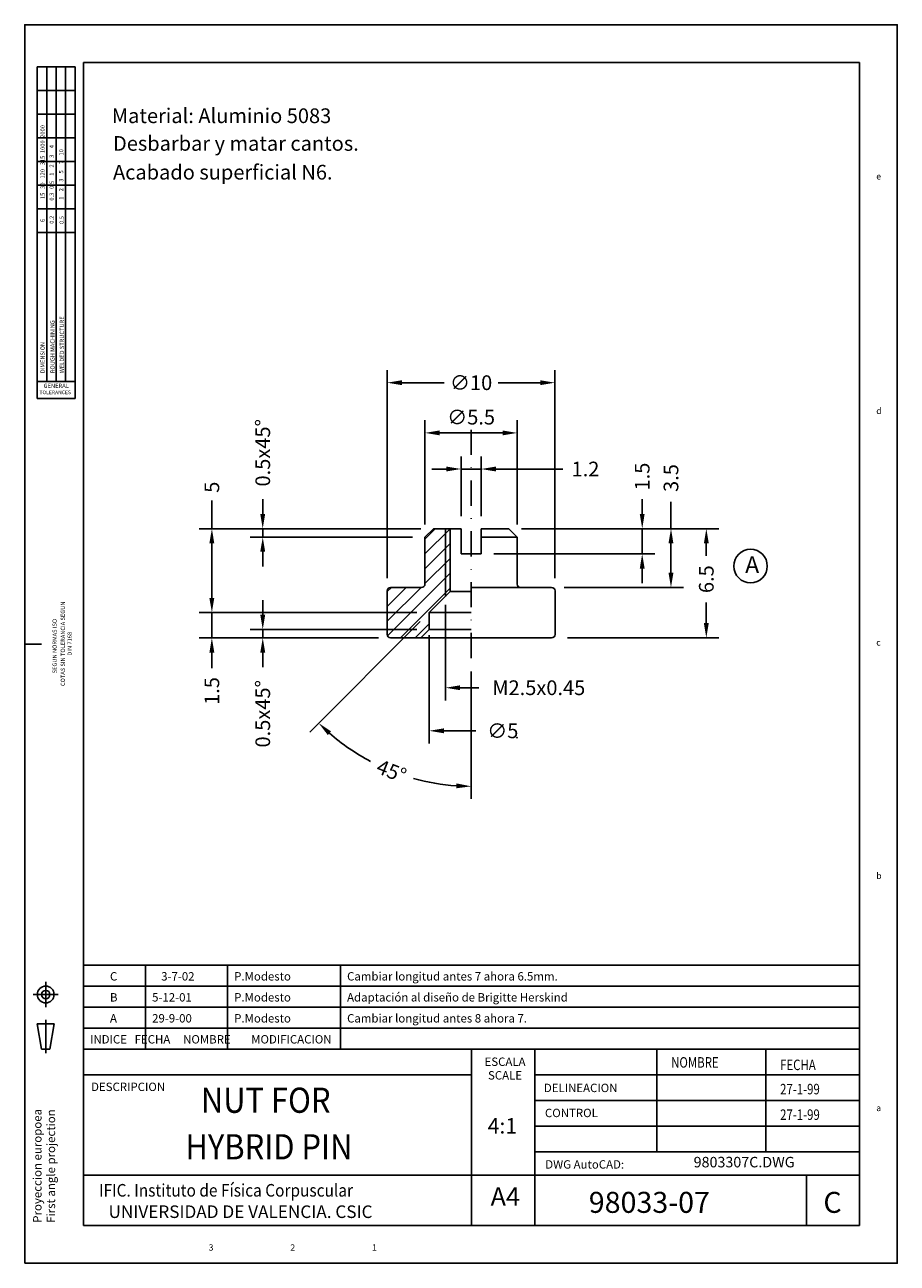
# Model space of a CAD drawing. Extents: x 0 to 208, y 0 to 295.
import ezdxf
from ezdxf.enums import TextEntityAlignment as Align

# ---------------------------------------------------------------- set-up
doc = ezdxf.new("R2010")
doc.units = 0
doc.header["$LTSCALE"] = 12
doc.header["$MEASUREMENT"] = 0
doc.linetypes.add('DASHDOT', pattern=[1, 0.5, -0.25, 0, -0.25])
doc.layers.get('0').update_dxf_attribs({"linetype": 'CONTINUOUS'})
doc.layers.get('DEFPOINTS').update_dxf_attribs({"linetype": 'CONTINUOUS'})
for name, color, linetype in [('CAJETIN', 1, 'CONTINUOUS'), ('COTAS', 5, 'CONTINUOUS'), ('EJES', 3, 'DASHDOT'), ('FINA', 5, 'CONTINUOUS'), ('RAYADOS', 6, 'CONTINUOUS')]:
    doc.layers.add(name, color=color, linetype=linetype)
doc.styles.add('ROMANC', font='ROMANC.SHX', dxfattribs={"width": 1.5})
doc.styles.add('ROMANS', font='romans')
doc.dimstyles.new('POL', dxfattribs={"dimtxt": 3.5, "dimasz": 3.5, "dimexe": 3, "dimexo": 3, "dimgap": 2, "dimtad": 0, "dimdec": 4, "dimlfac": 0.25, "dimtxsty": 'ROMANS', "dimcen": 0, "dimazin": 3, "dimtfac": 3, "dimtdec": 4, "dimtmove": 0, "dimatfit": 3, "dimtolj": 1})

# ---------------------------------------------------------------- blocks, each defined once
blk = doc.blocks.new('*D0')
at = {"color": 0, "linetype": 'BYBLOCK'}
for p, q in [((41.85, 145.79), (41.85, 149.29)), ((90.65, 142.29), (38.85, 142.29)), ((41.85, 142.29), (41.85, 136.29)), ((81.57, 136.29), (38.85, 136.29)), ((41.85, 132.79), (41.85, 129.04))]:
    blk.add_line(p, q, dxfattribs=at)
for points in [[(41.26, 145.79), (42.43, 145.79), (41.85, 142.29)], [(41.26, 132.79), (42.43, 132.79), (41.85, 136.29)]]:
    blk.add_solid(points, dxfattribs=at)
at = {"layer": 'DEFPOINTS', "color": 0, "linetype": 'BYBLOCK'}
for p in [(93.65, 142.29), (41.85, 136.29), (84.57, 136.29)]:
    blk.add_point(p, dxfattribs=at)
at = {"color": 0, "linetype": 'BYBLOCK', "insert": (41.85, 123.62), "char_height": 3.5, "attachment_point": 5, "rotation": 90, "style": 'ROMANS'}
blk.add_mtext('\\A1;1.5', dxfattribs=at)
blk = doc.blocks.new('*D4')
at = {"color": 0, "linetype": 'BYBLOCK'}
for p, q in [((92.65, 165.29), (92.65, 190.1)), ((114.65, 165.29), (114.65, 190.1)), ((96.15, 187.1), (111.15, 187.1))]:
    blk.add_line(p, q, dxfattribs=at)
for points in [[(96.15, 187.68), (96.15, 186.52), (92.65, 187.1)], [(111.15, 187.68), (111.15, 186.52), (114.65, 187.1)]]:
    blk.add_solid(points, dxfattribs=at)
at = {"layer": 'DEFPOINTS', "color": 0, "linetype": 'BYBLOCK'}
for p in [(114.65, 187.1), (92.65, 162.29), (114.65, 162.29)]:
    blk.add_point(p, dxfattribs=at)
at = {"color": 0, "linetype": 'BYBLOCK', "insert": (103.65, 190.85), "char_height": 3.5, "attachment_point": 5, "style": 'ROMANS'}
blk.add_mtext('\\A1;∅5.5', dxfattribs=at)
blk = doc.blocks.new('*D6')
at = {"color": 0, "linetype": 'BYBLOCK'}
for p, q in [((41.85, 164.29), (41.85, 170.99)), ((91.65, 164.29), (38.85, 164.29)), ((41.85, 147.79), (41.85, 160.79)), ((90.69, 144.29), (38.85, 144.29))]:
    blk.add_line(p, q, dxfattribs=at)
for points in [[(41.26, 160.79), (42.43, 160.79), (41.85, 164.29)], [(41.26, 147.79), (42.43, 147.79), (41.85, 144.29)]]:
    blk.add_solid(points, dxfattribs=at)
at = {"layer": 'DEFPOINTS', "color": 0, "linetype": 'BYBLOCK'}
for p in [(41.85, 164.29), (94.65, 164.29), (93.69, 144.29)]:
    blk.add_point(p, dxfattribs=at)
at = {"color": 0, "linetype": 'BYBLOCK', "insert": (41.85, 174.16), "char_height": 3.5, "attachment_point": 5, "rotation": 90, "style": 'ROMANS'}
blk.add_mtext('\\A1;5', dxfattribs=at)
blk = doc.blocks.new('*D7')
at = {"color": 0, "linetype": 'BYBLOCK'}
for p, q in [((115.65, 162.29), (162.72, 162.29)), ((159.72, 158.79), (159.72, 155.84)), ((159.72, 139.79), (159.72, 144.68)), ((126.65, 136.29), (162.72, 136.29))]:
    blk.add_line(p, q, dxfattribs=at)
for points in [[(159.14, 158.79), (160.31, 158.79), (159.72, 162.29)], [(159.14, 139.79), (160.31, 139.79), (159.72, 136.29)]]:
    blk.add_solid(points, dxfattribs=at)
at = {"layer": 'DEFPOINTS', "color": 0, "linetype": 'BYBLOCK'}
for p in [(112.65, 162.29), (159.72, 162.29), (123.65, 136.29)]:
    blk.add_point(p, dxfattribs=at)
at = {"color": 0, "linetype": 'BYBLOCK', "insert": (159.72, 150.26), "char_height": 3.5, "attachment_point": 5, "rotation": 90, "style": 'ROMANS'}
blk.add_mtext('\\A1;6.5', dxfattribs=at)
blk = doc.blocks.new('*D11')
at = {"color": 0, "linetype": 'BYBLOCK'}
for p, q in [((53.98, 141.79), (53.98, 145.29)), ((90.69, 138.29), (50.98, 138.29)), ((81.45, 136.29), (50.98, 136.29)), ((53.98, 138.29), (53.98, 136.29)), ((53.98, 132.79), (53.98, 129.29))]:
    blk.add_line(p, q, dxfattribs=at)
for points in [[(53.39, 141.79), (54.56, 141.79), (53.98, 138.29)], [(53.39, 132.79), (54.56, 132.79), (53.98, 136.29)]]:
    blk.add_solid(points, dxfattribs=at)
at = {"layer": 'DEFPOINTS', "color": 0, "linetype": 'BYBLOCK'}
for p in [(53.98, 136.29), (84.45, 136.29), (93.69, 138.29)]:
    blk.add_point(p, dxfattribs=at)
at = {"color": 0, "linetype": 'BYBLOCK', "insert": (53.98, 118.2), "char_height": 3.5, "attachment_point": 5, "rotation": 90, "style": 'ROMANS'}
blk.add_mtext('\\A1;0.5x45°', dxfattribs=at)
blk = doc.blocks.new('*D12')
at = {"color": 0, "linetype": 'BYBLOCK'}
for p, q in [((144.44, 165.79), (144.44, 169.29)), ((115.65, 162.29), (147.44, 162.29)), ((144.44, 156.29), (144.44, 162.29)), ((109.05, 156.29), (147.44, 156.29)), ((144.44, 152.79), (144.44, 149.29))]:
    blk.add_line(p, q, dxfattribs=at)
for points in [[(143.86, 165.79), (145.02, 165.79), (144.44, 162.29)], [(143.86, 152.79), (145.02, 152.79), (144.44, 156.29)]]:
    blk.add_solid(points, dxfattribs=at)
at = {"layer": 'DEFPOINTS', "color": 0, "linetype": 'BYBLOCK'}
for p in [(112.65, 162.29), (144.44, 162.29), (106.05, 156.29)]:
    blk.add_point(p, dxfattribs=at)
at = {"color": 0, "linetype": 'BYBLOCK', "insert": (144.44, 174.7), "char_height": 3.5, "attachment_point": 5, "rotation": 90, "style": 'ROMANS'}
blk.add_mtext('\\A1;1.5', dxfattribs=at)
blk = doc.blocks.new('*D13')
at = {"color": 0, "linetype": 'BYBLOCK'}
for p, q in [((53.98, 167.79), (53.98, 171.29)), ((91.65, 164.29), (50.98, 164.29)), ((89.65, 162.29), (50.98, 162.29)), ((53.98, 162.29), (53.98, 164.29)), ((53.98, 158.79), (53.98, 155.29))]:
    blk.add_line(p, q, dxfattribs=at)
for points in [[(53.39, 167.79), (54.56, 167.79), (53.98, 164.29)], [(53.39, 158.79), (54.56, 158.79), (53.98, 162.29)]]:
    blk.add_solid(points, dxfattribs=at)
at = {"layer": 'DEFPOINTS', "color": 0, "linetype": 'BYBLOCK'}
for p in [(53.98, 164.29), (92.65, 162.29), (94.65, 164.29)]:
    blk.add_point(p, dxfattribs=at)
at = {"color": 0, "linetype": 'BYBLOCK', "insert": (53.98, 182.37), "char_height": 3.5, "attachment_point": 5, "rotation": 90, "style": 'ROMANS'}
blk.add_mtext('\\A1;0.5x45°', dxfattribs=at)
blk = doc.blocks.new('*D14')
at = {"color": 0, "linetype": 'BYBLOCK'}
for p, q in [((101.25, 165.29), (101.25, 179.5)), ((106.05, 165.29), (106.05, 179.5)), ((97.75, 176.5), (94.25, 176.5)), ((101.25, 176.5), (106.05, 176.5)), ((109.55, 176.5), (125.5, 176.5))]:
    blk.add_line(p, q, dxfattribs=at)
for points in [[(97.75, 177.08), (97.75, 175.92), (101.25, 176.5)], [(109.55, 177.08), (109.55, 175.92), (106.05, 176.5)]]:
    blk.add_solid(points, dxfattribs=at)
at = {"layer": 'DEFPOINTS', "color": 0, "linetype": 'BYBLOCK'}
for p in [(106.05, 176.5), (101.25, 162.29), (106.05, 162.29)]:
    blk.add_point(p, dxfattribs=at)
at = {"color": 0, "linetype": 'BYBLOCK', "insert": (130.92, 176.5), "char_height": 3.5, "attachment_point": 5, "style": 'ROMANS'}
blk.add_mtext('\\A1;1.2', dxfattribs=at)
blk = doc.blocks.new('*D15')
at = {"color": 0, "linetype": 'BYBLOCK'}
for p, q in [((91.53, 140.16), (65.2, 113.84)), ((103.65, 128.29), (103.65, 97.91))]:
    blk.add_line(p, q, dxfattribs=at)
for start, end in [(228.904, 242.1834), (254.4744, 266.096)]:
    blk.add_arc((103.65, 152.29), 51.38, start, end, dxfattribs=at)
for points in [[(69.48, 113.14), (70.28, 113.99), (67.32, 115.96)], [(100.17, 101.61), (100.13, 100.45), (103.65, 100.91)]]:
    blk.add_solid(points, dxfattribs=at)
at = {"layer": 'DEFPOINTS', "color": 0, "linetype": 'BYBLOCK'}
for p in [(103.65, 183.86), (98.65, 147.29), (93.65, 142.29), (103.65, 131.29), (77.96, 107.79)]:
    blk.add_point(p, dxfattribs=at)
at = {"color": 0, "linetype": 'BYBLOCK', "insert": (84.68, 104.54), "char_height": 3.5, "attachment_point": 5, "rotation": 338.3289, "style": 'ROMANS'}
blk.add_mtext('\\A1;45°', dxfattribs=at)
blk = doc.blocks.new('*D16')
at = {"color": 0, "linetype": 'BYBLOCK'}
for p, q in [((83.65, 150.49), (83.65, 200.06)), ((123.65, 150.49), (123.65, 200.06)), ((87.15, 197.06), (97.23, 197.06)), ((120.15, 197.06), (110.07, 197.06))]:
    blk.add_line(p, q, dxfattribs=at)
for points in [[(87.15, 197.64), (87.15, 196.48), (83.65, 197.06)], [(120.15, 197.64), (120.15, 196.48), (123.65, 197.06)]]:
    blk.add_solid(points, dxfattribs=at)
at = {"layer": 'DEFPOINTS', "color": 0, "linetype": 'BYBLOCK'}
for p in [(123.65, 197.06), (83.65, 147.49), (123.65, 147.49)]:
    blk.add_point(p, dxfattribs=at)
at = {"color": 0, "linetype": 'BYBLOCK', "insert": (103.65, 197.06), "char_height": 3.5, "attachment_point": 5, "style": 'ROMANS'}
blk.add_mtext('\\A1;∅10', dxfattribs=at)
blk = doc.blocks.new('*D17')
at = {"color": 0, "linetype": 'BYBLOCK'}
for p, q in [((151.3, 162.29), (151.3, 168.68)), ((115.65, 162.29), (154.3, 162.29)), ((151.3, 151.79), (151.3, 158.79)), ((125.85, 148.29), (154.3, 148.29))]:
    blk.add_line(p, q, dxfattribs=at)
for points in [[(150.71, 158.79), (151.88, 158.79), (151.3, 162.29)], [(150.71, 151.79), (151.88, 151.79), (151.3, 148.29)]]:
    blk.add_solid(points, dxfattribs=at)
at = {"layer": 'DEFPOINTS', "color": 0, "linetype": 'BYBLOCK'}
for p in [(112.65, 162.29), (151.3, 162.29), (122.85, 148.29)]:
    blk.add_point(p, dxfattribs=at)
at = {"color": 0, "linetype": 'BYBLOCK', "insert": (151.3, 174.35), "char_height": 3.5, "attachment_point": 5, "rotation": 90, "style": 'ROMANS'}
blk.add_mtext('\\A1;3.5', dxfattribs=at)

msp = doc.modelspace()

# ---------------------------------------------------------------- hatches: boundary and pattern name
at = {"layer": 'RAYADOS'}
h = msp.add_hatch(dxfattribs=at)
h.set_pattern_fill('ANSI31', color=256, scale=20, style=0)
h.set_pattern_definition([(45, (2.7589, 12.6822), (-1.767767, 1.767767), [])])
h.paths.add_polyline_path([(101.40967, 174.96776), (97.40967, 174.96776), (95.40967, 172.96776), (95.40967, 161.76776, -0.414213562), (94.60967, 160.96776), (87.20967, 160.96776, 0.414213562), (86.40967, 160.16776), (86.40967, 149.76776, 0.414213562), (87.20967, 148.96776), (94.40967, 148.96776), (96.40967, 150.96776), (96.40967, 154.96776), (101.40967, 159.96776)])

# ---------------------------------------------------------------- linework, layer by layer
for p, q in [((199, 286), (14, 286)), ((14, 286), (14, 9)), ((199, 9), (199, 286)), ((95.40967, 172.96776), (97.40967, 174.96776)), ((97.40967, 174.96776), (104.00967, 174.96776)), ((101.40967, 174.96776), (101.40967, 159.96776)), ((104.00967, 174.96776), (104.00967, 168.96776)), ((108.80967, 174.96776), (108.80967, 168.96776)), ((108.80967, 174.96776), (115.40967, 174.96776)), ((115.40967, 174.96776), (117.40967, 172.96776)), ((95.40967, 172.96776), (95.40967, 161.76776)), ((117.40967, 172.96776), (108.80967, 172.96776)), ((117.40967, 161.76776), (117.40967, 172.96776)), ((104.00967, 168.96776), (108.80967, 168.96776)), ((86.40967, 160.16776), (86.40967, 149.76776)), ((87.20967, 160.96776), (94.60967, 160.96776)), ((96.40967, 154.96776), (101.40967, 159.96776)), ((101.40967, 159.96776), (106.40967, 159.96776)), ((125.60967, 160.96776), (106.40967, 160.96776)), ((126.40967, 160.16776), (126.40967, 149.76776)), ((96.40967, 150.96776), (96.40967, 154.96776)), ((96.40967, 154.96776), (106.40967, 154.96776)), ((94.40967, 148.96776), (96.40967, 150.96776)), ((96.40967, 150.96776), (106.40967, 150.96776)), ((87.20967, 148.96776), (125.60967, 148.96776)), ((14, 51), (199, 51)), ((106.5, 51), (106.5, 9)), ((121.60915, 9), (121.60915, 51)), ((14, 21), (199, 21)), ((186.36044, 21), (186.36044, 9)), ((14, 9), (199, 9))]:
    msp.add_line(p, q)
for centre, start, end in [((87.20967, 160.16776), 90, 180), ((94.60967, 161.76776), 270, 0), ((118.20967, 161.76776), 180, 270), ((125.60967, 160.16776), 0, 90), ((87.20967, 149.76776), 180, 270), ((125.60967, 149.76776), 270, 0)]:
    msp.add_arc(centre, 0.8, start, end)
at = {"layer": 'CAJETIN', "linetype": 'CONTINUOUS'}
for p, q in [((0, 147.5), (4, 147.5)), ((150.69138, 51), (150.69138, 26.54262)), ((176.69038, 51), (176.69038, 26.54262)), ((14, 44.88565), (106.5, 44.88565)), ((121.60915, 44.88565), (199, 44.88565)), ((121.60915, 38.77131), (199, 38.77131)), ((121.60915, 32.65696), (199, 32.65696)), ((121.60915, 26.54262), (199, 26.54262))]:
    msp.add_line(p, q, dxfattribs=at)
at = {"layer": 'CAJETIN'}
msp.add_lwpolyline([(0, 0), (0, 295), (208, 295), (208, 0)], close=True, dxfattribs=at)
at = {"layer": 'COTAS'}
for p, q in [((100.28967, 156.84776), (100.28967, 134.08109)), ((96.40967, 149.62379), (96.40967, 123.82097)), ((103.78967, 137.08109), (108.28967, 137.08109)), ((99.90967, 126.82097), (107.54679, 126.82097))]:
    msp.add_line(p, q, dxfattribs=at)
at = {"layer": 'COTAS', "color": 1}
msp.add_circle((173.02621, 166.05691), 4, dxfattribs=at)
at = {"layer": 'COTAS'}
msp.add_point((117.36967, 125.16494), dxfattribs=at)
for points in [[(103.78967, 137.66442), (103.78967, 136.49776), (100.28967, 137.08109)], [(99.90967, 127.40431), (99.90967, 126.23764), (96.40967, 126.82097)]]:
    msp.add_solid(points, dxfattribs=at)
at = {"layer": 'DEFPOINTS', "color": 0, "linetype": 'BYBLOCK'}
for p in [(100.28967, 157.84776), (96.40967, 150.96776)]:
    msp.add_point(p, dxfattribs=at)
at = {"layer": 'EJES'}
msp.add_line((106.40967, 198.54127), (106.40967, 143.96776), dxfattribs=at)
at = {"layer": 'FINA', "linetype": 'CONTINUOUS'}
for p, q in [((3, 285), (3, 206)), ((12, 285), (3, 285)), ((5.25, 285), (5.25, 210)), ((7.5, 285), (7.5, 210)), ((9.75, 285), (9.75, 210)), ((12, 206), (12, 285)), ((12, 279.35714), (3, 279.35714)), ((12, 273.71429), (3, 273.71429)), ((12, 268.07143), (3, 268.07143)), ((12, 262.42857), (3, 262.42857)), ((12, 256.78571), (3, 256.78571)), ((12, 251.14286), (3, 251.14286)), ((12, 245.5), (3, 245.5)), ((3, 210), (12, 210)), ((3, 206), (12, 206)), ((5, 67), (5, 61)), ((2, 64), (8, 64)), ((4, 51), (3, 57)), ((3, 57), (7, 57)), ((5, 58), (5, 50)), ((7, 57), (6, 51)), ((4, 51), (6, 51))]:
    msp.add_line(p, q, dxfattribs=at)
at = {"layer": 'FINA'}
for p, q in [((100.28967, 174.96776), (100.28967, 158.80776)), ((14, 71), (199, 71)), ((28.80454, 51), (28.80454, 71)), ((48.36545, 51), (48.36545, 71)), ((75.27447, 51), (75.27447, 71)), ((14, 66), (199, 66)), ((14, 61), (199, 61)), ((14, 56), (199, 56))]:
    msp.add_line(p, q, dxfattribs=at)
at = {"layer": 'FINA', "linetype": 'CONTINUOUS'}
for radius in [2, 1]:
    msp.add_circle((5, 64), radius, dxfattribs=at)

# ---------------------------------------------------------------- texts
at = {"layer": 'CAJETIN', "color": 5, "style": 'ROMANS', "width": 0.8}
for s, p in [('NOMBRE', (154.08718, 46.5913)), ('FECHA', (180.07446, 45.99787)), ('27-1-99', (180.07446, 40.22399)), ('27-1-99', (180.07446, 34.13353))]:
    msp.add_text(s, height=2.5, dxfattribs=at).set_placement(p)
at = {"layer": 'CAJETIN', "color": 5, "style": 'ROMANS'}
msp.add_text('9803307C.DWG', height=2.5, dxfattribs=at).set_placement((159.46165, 22.83599))
at = {"layer": 'CAJETIN', "style": 'ROMANC', "width": 0.9}
msp.add_text('IFIC. Instituto de Física Corpuscular', height=3, dxfattribs=at).set_placement((17.71134, 15.87002))
at = {"layer": 'CAJETIN', "style": 'ROMANC'}
msp.add_text('UNIVERSIDAD DE VALENCIA. CSIC', height=3, dxfattribs=at).set_placement((19.97059, 10.77304))
at = {"layer": 'COTAS', "style": 'ROMANS'}
for s, p in [('Material: Aluminio 5083', (20.76459, 271.58212)), ('Desbarbar y matar cantos.', (21.03961, 264.98954)), ('Acabado superficial N6.', (21.03961, 258.13632))]:
    msp.add_text(s, height=3.5, dxfattribs=at).set_placement(p)
at = {"layer": 'COTAS', "color": 7, "style": 'ROMANS', "width": 0.9}
for s, p in [('NUT FOR', (41.99745, 35.82721)), ('HYBRID PIN', (38.29933, 24.73693))]:
    msp.add_text(s, height=6, dxfattribs=at).set_placement(p)
at = {"layer": 'COTAS', "color": 1, "insert": (171.75407, 168.41754), "char_height": 4, "width": 11.2675, "attachment_point": 1, "style": 'ROMANS'}
msp.add_mtext('A', dxfattribs=at)
at = {"layer": 'COTAS', "char_height": 3.5, "attachment_point": 5, "style": 'ROMANS'}
for s, insert in [('\\A1;M2.5x0.45', (122.53967, 137.08109)), ('\\A1;∅5', (113.96346, 126.82097))]:
    msp.add_mtext(s, dxfattribs=dict(at, insert=insert))
at = {"layer": 'FINA', "linetype": 'CONTINUOUS', "style": 'ROMANS'}
for s, height, p in [('15   30   120   315  1000  2000', 1, (4.75, 253.5)), ('0.3   0.5    1    2     3     4', 1, (6.91862, 253.10769)), (' 1    2     3    5     7    10', 1, (9.18393, 253.02922)), ('6', 1, (4.75, 248)), ('0.2', 1, (6.91862, 247.60769)), ('0.5', 1, (9.2931, 247.52922)), ('ROUGH MACHINING', 1, (7.11905, 212)), ('WELDED STRUCTURE', 1, (9.35714, 212)), ('DIMENSION', 1, (4.75, 212)), ('Proyeccion europoea', 2, (4, 9.64302)), ('First angle projection', 2, (7.2381, 9.64302))]:
    msp.add_text(s, height=height, rotation=90, dxfattribs=at).set_placement(p)
for s, p in [('e', (203, 258.14839)), ('d', (203, 202.28522)), ('c', (203, 147.12018)), ('b', (203, 91.52658)), ('a', (203, 36.22651)), ('3                                        2                                        1', (43.85614, 3))]:
    msp.add_text(s, height=1.5, dxfattribs=at).set_placement(p)
for s, height, p, p2 in [('GENERAL', 0.926471, (4.5, 208.5), (10.5, 208.5)), ('TOLERANCES', 0.820312, (3.5, 207), (11, 207))]:
    msp.add_text(s, height=height, dxfattribs=at).set_placement(p, p2, align=Align.ALIGNED)
at = {"layer": 'FINA', "style": 'ROMANS'}
for s, p in [('COTAS SIN TOLERANCIA SEGUN', (9.58142, 147.55386)), ('DIN 7168', (11.20046, 147.55386))]:
    msp.add_text(s, height=1, rotation=90, dxfattribs=at).set_placement(p, align=Align.CENTER)
at = {"layer": 'FINA', "linetype": 'CONTINUOUS', "style": 'ROMANS'}
msp.add_text('SEGUN NORMAS ISO', height=1, rotation=90, dxfattribs=at).set_placement((7.61905, 147), align=Align.CENTER)
at = {"layer": 'FINA', "style": 'ROMANS'}
for s, height, p in [('C', 2, (20.31932, 67.33934)), ('3-7-02', 2, (32.5246, 67.33934)), ('P.Modesto', 2, (49.93021, 67.33934)), ('Cambiar longitud antes 7 ahora 6.5mm.', 2, (76.83924, 67.33934)), ('B', 2, (20.31932, 62.33934)), ('5-12-01', 2, (30.3693, 62.33934)), ('P.Modesto', 2, (49.93021, 62.33934)), ('Adaptación al diseño de Brigitte Herskind', 2, (76.83924, 62.33934)), ('A', 2, (20.31932, 57.33934)), ('29-9-00', 2, (30.3693, 57.33934)), ('P.Modesto', 2, (49.93021, 57.33934)), ('Cambiar longitud antes 8 ahora 7.', 2, (76.83924, 57.33934)), ('INDICE   FECHA     NOMBRE        MODIFICACION', 2, (15.56476, 52.33934)), ('DESCRIPCION', 2, (15.81282, 41.01776)), ('DELINEACION', 2, (123.75903, 40.76332)), ('CONTROL ', 2, (124.01367, 34.79601)), ('DWG AutoCAD:', 2, (124.08628, 22.53732)), ('98033-07', 5, (134.4652, 12)), ('C', 5, (190.3879, 12))]:
    msp.add_text(s, height=height, dxfattribs=at).set_placement(p)
for s, p in [('ESCALA', (114.5, 47)), ('SCALE', (114.5, 43.7619))]:
    msp.add_text(s, height=2, dxfattribs=at).set_placement(p, align=Align.CENTER)
for s, height, p, p2 in [('4:1', 3.585366, (110.36834, 30.88057), (117.36834, 30.88057)), ('A4', 4.083333, (111.05881, 13.67883), (118.05881, 13.67883))]:
    msp.add_text(s, height=height, dxfattribs=at).set_placement(p, p2, align=Align.ALIGNED)

# ---------------------------------------------------------------- dimensions: what is measured, and where the dimension line sits
at = {"layer": 'COTAS'}
dim = msp.add_linear_dim(base=(126.40967, 209.74085), p1=(86.40967, 160.16776), p2=(126.40967, 160.16776), text='%%c<>', dimstyle='POL', dxfattribs=at)
dim.commit()
dim.dimension.update_dxf_attribs({"geometry": '*D16', "text_midpoint": (106.40967, 209.74085), "insert": (2.75885, 12.68223)})
dim = msp.add_linear_dim(base=(117.40967, 197.78273), p1=(95.40967, 172.96776), p2=(117.40967, 172.96776), text='%%c<>', dimstyle='POL', override={"dimtad": 1}, dxfattribs=at)
dim.commit()
dim.dimension.update_dxf_attribs({"geometry": '*D4', "text_midpoint": (106.40967, 197.78273), "dimtype": 160, "insert": (2.75885, 10.68223)})
dim = msp.add_linear_dim(base=(56.73474, 174.96776), p1=(95.40967, 172.96776), p2=(97.40967, 174.96776), angle=90, text='<>x45%%d', dimstyle='POL', dxfattribs=at)
dim.commit()
dim.dimension.update_dxf_attribs({"geometry": '*D13', "text_midpoint": (56.73474, 193.05109), "dimtype": 160, "insert": (2.75885, 10.68223)})
dim = msp.add_angular_dim_2l(base=(80.72168, 120.47486), line1=((106.40967, 196.54127), (106.40967, 143.96776)), line2=((96.40967, 154.96776), (101.40967, 159.96776)), dimstyle='POL', dxfattribs=at)
dim.commit()
dim.dimension.update_dxf_attribs({"geometry": '*D15', "text_midpoint": (87.43765, 117.22308), "dimtype": 162, "insert": (2.75885, 12.68223)})
dim = msp.add_linear_dim(base=(108.80967, 189.18135), p1=(104.00967, 174.96776), p2=(108.80967, 174.96776), dimstyle='POL', dxfattribs=at)
dim.commit()
dim.dimension.update_dxf_attribs({"geometry": '*D14', "text_midpoint": (133.67857, 189.18135), "dimtype": 160, "insert": (2.75885, 12.68223)})
for base, p1, p2, picture, middle in [((147.19815, 174.96776), (108.80967, 168.96776), (115.40967, 174.96776), '*D12', (147.19815, 187.38443)), ((154.05592, 174.96776), (125.60967, 160.96776), (115.40967, 174.96776), '*D17', (154.05592, 187.0275)), ((44.60634, 148.96776), (96.40967, 154.96776), (87.33274, 148.96776), '*D0', (44.60634, 136.30109))]:
    dim = msp.add_linear_dim(base=base, p1=p1, p2=p2, angle=90, dimstyle='POL', dxfattribs=at)
    dim.commit()
    dim.dimension.update_dxf_attribs({"geometry": picture, "text_midpoint": middle, "dimtype": 160, "insert": (2.75885, 12.68223)})
for base, p1, p2, picture, middle, set_off in [((44.60634, 174.96776), (96.44967, 154.96776), (97.40967, 174.96776), '*D6', (44.60634, 184.83731), (2.75885, 10.68223)), ((162.48117, 174.96776), (126.40967, 148.96776), (115.40967, 174.96776), '*D7', (162.48117, 162.9435), (2.75885, 12.68223))]:
    dim = msp.add_linear_dim(base=base, p1=p1, p2=p2, angle=90, dimstyle='POL', override={"dimzin": 8, "dimtzin": 8}, dxfattribs=at)
    dim.commit()
    dim.dimension.update_dxf_attribs({"geometry": picture, "text_midpoint": middle, "dimtype": 160, "insert": set_off})
dim = msp.add_linear_dim(base=(56.73474, 148.96776), p1=(96.44967, 150.96776), p2=(87.20967, 148.96776), angle=90, text='<>x45%%d', dimstyle='POL', dxfattribs=at)
dim.commit()
dim.dimension.update_dxf_attribs({"geometry": '*D11', "text_midpoint": (56.73474, 130.88443), "insert": (2.75885, 12.68223)})

doc.saveas('drawing.dxf')
